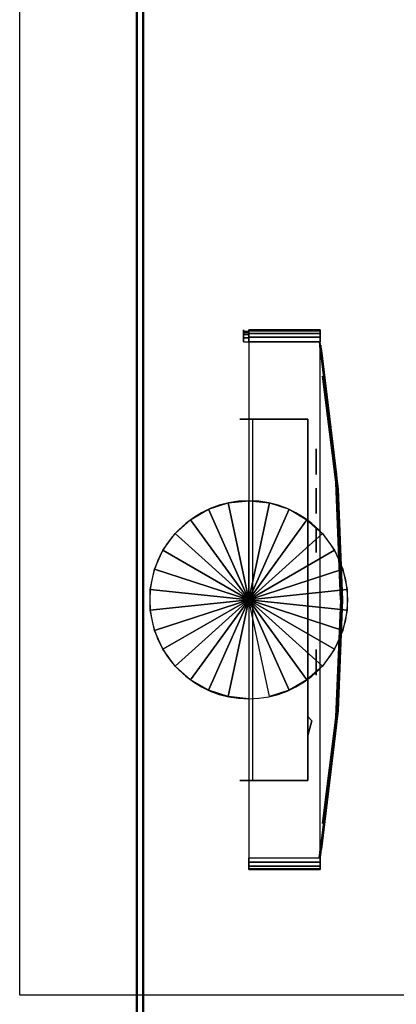
# Model space of a CAD drawing. Units: inches. Extents: x 2414 to 2582, y -227 to -117.
# Drawn here: x 2569 to 2569, y -151 to -150 of the extents above; entities that cross this region are included whole.
import ezdxf

# ---------------------------------------------------------------- set-up
doc = ezdxf.new("R2010")
doc.units = ezdxf.units.IN
doc.header["$MEASUREMENT"] = 0
for name, color, linetype in [('11SUN04-DIALS', 254, 'Continuous'), ('11SUN04-MAIN', 7, 'Continuous'), ('Mobiliario-3D', 42, 'Continuous')]:
    doc.layers.add(name, color=color, linetype=linetype)
doc.layers.add('Canaleta con division 12x5', color=251, linetype='Continuous', lineweight=50)
doc.layers.add('SILLAS', color=251, linetype='Continuous', lineweight=15)

# ---------------------------------------------------------------- blocks, each defined once
blk = doc.blocks.new('A$C44190375')
at = {"layer": '11SUN04-DIALS', "extrusion": (-1, 1.22465e-16, 0)}
for centre in [(0.001297, 0.00525, -0.002943), (0.002447, 0.00525, -0.002943), (0.003597, 0.00525, -0.002943), (0.007197, 0.00525, -0.002943)]:
    blk.add_circle(centre, 0.000375, dxfattribs=at)
at = {"layer": '11SUN04-DIALS'}
for points in [[(0.002943, -0.009347, 0.005125), (0.002943, -0.008797, 0.005125), (0.002818, -0.008922, 0.005125)], [(0.002818, -0.008922, 0.0045), (0.002818, -0.008922, 0.005125), (0.002943, -0.008797, 0.005125), (0.002943, -0.008797, 0.0045)], [(0.002943, -0.008797, 0.0045), (0.002943, -0.009347, 0.0045), (0.002818, -0.008922, 0.0045)], [(0.002943, -0.009347, 0.005125), (0.002943, -0.009347, 0.0045), (0.002818, -0.008922, 0.0045), (0.002818, -0.008922, 0.005125)], [(0.002943, -0.009797, 0.0045), (0.002943, -0.009797, 0.005125), (0.002943, -0.009347, 0.005125), (0.002943, -0.009347, 0.0045)]]:
    blk.add_3dface(points, dxfattribs=at)
at = {"layer": '11SUN04-MAIN', "extrusion": (1.22465e-16, 1, 0)}
for p, q in [((0.004943, -0.000047, 0.005225), (0.002943, -0.000047, 0.005225)), ((0.002943, -0.000047, 0.005225), (0.002943, -0.000047, 0.004375)), ((0.004943, -0.000047, 0.00475), (0.004943, -0.000047, 0.005225))]:
    blk.add_line(p, q, dxfattribs=at)
at = {"layer": '11SUN04-MAIN', "extrusion": (-1.22465e-16, -1, 0)}
for p, q in [((0.002943, -0.010672, 0.005225), (0.002943, -0.010672, 0.004375)), ((0.004943, -0.010672, 0.005225), (0.002943, -0.010672, 0.005225)), ((0.002943, -0.010672, 0.004375), (0.004568, -0.010672, 0.004375)), ((0.004943, -0.010672, 0.00475), (0.004943, -0.010672, 0.005225))]:
    blk.add_line(p, q, dxfattribs=at)
at = {"layer": '11SUN04-MAIN'}
blk.add_circle((0.004678, -0.00536, 0.004431), 0.002912, dxfattribs=at)
for points, invisible_edges in [([(0.002546, 0.00198, 0.005525), (0.002558, 0.002075, 0.005544), (0.002578, 0.002362, 0.005252), (0.002578, 0.002228, 0.005225)], 10), ([(0.002546, 0.00198, 0.0183), (0.002558, 0.002075, 0.018281), (0.002578, 0.002362, 0.018573), (0.002578, 0.002228, 0.0186)], 10), ([(0.002558, 0.002075, 0.005544), (0.002568, 0.002155, 0.005598), (0.002578, 0.002475, 0.005328), (0.002578, 0.002362, 0.005252)], 10), ([(0.002558, 0.002075, 0.018281), (0.002568, 0.002155, 0.018227), (0.002578, 0.002475, 0.018497), (0.002578, 0.002362, 0.018573)], 10), ([(0.002568, 0.002155, 0.005598), (0.002575, 0.002209, 0.005679), (0.002578, 0.002551, 0.005441), (0.002578, 0.002475, 0.005328)], 10), ([(0.002568, 0.002155, 0.018227), (0.002575, 0.002209, 0.018146), (0.002578, 0.002551, 0.018384), (0.002578, 0.002475, 0.018497)], 10), ([(0.002575, 0.002209, 0.005679), (0.002578, 0.002228, 0.005775), (0.002578, 0.002578, 0.005575), (0.002578, 0.002551, 0.005441)], 10), ([(0.002575, 0.002209, 0.018146), (0.002578, 0.002228, 0.01805), (0.002578, 0.002578, 0.01825), (0.002578, 0.002551, 0.018384)], 10), ([(0.002578, 0.002228, 0.005775), (0.002578, 0.002228, 0.01805), (0.002578, 0.002578, 0.01825), (0.002578, 0.002578, 0.005575)], 10), ([(0.002546, 0.00198, 0.005525), (0.002093, -0.001677, 0.005525), (0.002125, -0.001554, 0.005225), (0.002578, 0.002228, 0.005225)], 10), ([(0.002546, 0.00198, 0.0183), (0.002093, -0.001677, 0.0183), (0.002125, -0.001554, 0.0186), (0.002578, 0.002228, 0.0186)], 10), ([(0.002125, -0.001554, 0.005225), (0.002578, 0.002228, 0.005225), (0.002578, 0.002228, 0.005225), (0.002578, -0.001566, 0.005225)], 12), ([(0.002125, -0.001554, 0.0186), (0.002578, 0.002228, 0.0186), (0.002578, 0.002228, 0.0186), (0.002578, -0.001566, 0.0186)], 12), ([(0.002444, 0.001129, 0.006725), (0.002449, 0.001167, 0.006733), (0.00255, 0.002036, 0.005636), (0.002543, 0.001979, 0.005625)], 10), ([(0.002444, 0.001129, 0.0171), (0.002449, 0.001167, 0.017092), (0.00255, 0.002036, 0.018189), (0.002543, 0.001979, 0.0182)], 10), ([(0.002449, 0.001167, 0.006733), (0.002454, 0.001199, 0.006754), (0.002556, 0.002084, 0.005669), (0.00255, 0.002036, 0.005636)], 10), ([(0.002449, 0.001167, 0.017092), (0.002454, 0.001199, 0.017071), (0.002556, 0.002084, 0.018156), (0.00255, 0.002036, 0.018189)], 10), ([(0.002454, 0.001199, 0.006754), (0.002457, 0.00122, 0.006787), (0.00256, 0.002116, 0.005718), (0.002556, 0.002084, 0.005669)], 10), ([(0.002454, 0.001199, 0.017071), (0.002457, 0.00122, 0.017038), (0.00256, 0.002116, 0.018107), (0.002556, 0.002084, 0.018156)], 10), ([(0.002457, 0.00122, 0.006787), (0.002459, 0.001228, 0.006825), (0.002562, 0.002128, 0.005775), (0.00256, 0.002116, 0.005718)], 10), ([(0.002457, 0.00122, 0.017038), (0.002459, 0.001228, 0.017), (0.002562, 0.002128, 0.01805), (0.00256, 0.002116, 0.018107)], 10), ([(0.002459, 0.001228, 0.006825), (0.002459, 0.001228, 0.017), (0.002562, 0.002128, 0.01805), (0.002562, 0.002128, 0.005775)], 10), ([(0.002573, 0.001979, 0.005625), (0.00258, 0.002036, 0.005636), (0.002588, 0.002075, 0.005544), (0.002576, 0.00198, 0.005525)], 10), ([(0.002573, 0.001979, 0.0182), (0.00258, 0.002036, 0.018189), (0.002588, 0.002075, 0.018281), (0.002576, 0.00198, 0.0183)], 10), ([(0.00258, 0.002036, 0.005636), (0.002586, 0.002084, 0.005669), (0.002598, 0.002155, 0.005598), (0.002588, 0.002075, 0.005544)], 10), ([(0.00258, 0.002036, 0.018189), (0.002586, 0.002084, 0.018156), (0.002598, 0.002155, 0.018227), (0.002588, 0.002075, 0.018281)], 10), ([(0.002586, 0.002084, 0.005669), (0.00259, 0.002116, 0.005718), (0.002605, 0.002209, 0.005679), (0.002598, 0.002155, 0.005598)], 10), ([(0.002586, 0.002084, 0.018156), (0.00259, 0.002116, 0.018107), (0.002605, 0.002209, 0.018146), (0.002598, 0.002155, 0.018227)], 10), ([(0.00259, 0.002116, 0.005718), (0.002592, 0.002128, 0.005775), (0.002608, 0.002228, 0.005775), (0.002605, 0.002209, 0.005679)], 10), ([(0.00259, 0.002116, 0.018107), (0.002592, 0.002128, 0.01805), (0.002608, 0.002228, 0.01805), (0.002605, 0.002209, 0.018146)], 10), ([(0.002592, 0.002128, 0.01805), (0.002592, 0.002128, 0.005775), (0.002608, 0.002228, 0.005775), (0.002608, 0.002228, 0.01805)], 10), ([(0.002543, 0.001979, 0.005625), (0.002096, -0.001678, 0.005625), (0.002049, -0.002105, 0.006725), (0.002444, 0.001129, 0.006725)], 10), ([(0.002543, 0.001979, 0.0182), (0.002096, -0.001678, 0.0182), (0.002049, -0.002105, 0.0171), (0.002444, 0.001129, 0.0171)], 10), ([(0.002576, 0.00198, 0.005525), (0.002123, -0.001677, 0.005525), (0.002126, -0.001678, 0.005625), (0.002573, 0.001979, 0.005625)], 10), ([(0.002576, 0.00198, 0.0183), (0.002123, -0.001677, 0.0183), (0.002126, -0.001678, 0.0182), (0.002573, 0.001979, 0.0182)], 10), ([(0.002095, -0.002059, 0.006855), (0.002511, 0.001218, 0.006855), (0.002511, 0.001218, 0.01697), (0.002095, -0.002059, 0.01697)], 8), ([(0.002444, 0.001129, 0.006725), (0.002449, 0.001167, 0.006733), (0.002475, 0.001004, 0.006862), (0.002469, 0.000967, 0.006855)], 10), ([(0.002444, 0.001129, 0.0171), (0.002449, 0.001167, 0.017092), (0.002475, 0.001004, 0.016963), (0.002469, 0.000967, 0.01697)], 10), ([(0.002449, 0.001167, 0.006733), (0.002454, 0.001199, 0.006754), (0.002479, 0.001035, 0.006883), (0.002475, 0.001004, 0.006862)], 10), ([(0.002449, 0.001167, 0.017092), (0.002454, 0.001199, 0.017071), (0.002479, 0.001035, 0.016942), (0.002475, 0.001004, 0.016963)], 10), ([(0.002454, 0.001199, 0.006754), (0.002457, 0.00122, 0.006787), (0.002482, 0.001056, 0.006915), (0.002479, 0.001035, 0.006883)], 10), ([(0.002454, 0.001199, 0.017071), (0.002457, 0.00122, 0.017038), (0.002482, 0.001056, 0.01691), (0.002479, 0.001035, 0.016942)], 10), ([(0.002457, 0.00122, 0.006787), (0.002459, 0.001228, 0.006825), (0.002484, 0.001063, 0.006952), (0.002482, 0.001056, 0.006915)], 10), ([(0.002457, 0.00122, 0.017038), (0.002459, 0.001228, 0.017), (0.002484, 0.001063, 0.016873), (0.002482, 0.001056, 0.01691)], 10), ([(0.002484, 0.001063, 0.016873), (0.002459, 0.001228, 0.017), (0.002459, 0.001228, 0.006825), (0.002484, 0.001063, 0.006952)], 5), ([(0.002444, 0.001129, 0.006725), (0.002049, -0.002105, 0.006725), (0.002095, -0.002059, 0.006855), (0.002469, 0.000967, 0.006855)], 10), ([(0.002444, 0.001129, 0.0171), (0.002049, -0.002105, 0.0171), (0.002095, -0.002059, 0.01697), (0.002469, 0.000967, 0.01697)], 10), ([(0.004568, -0.000047, 0.004375), (0.004568, -0.000047, 0.005225), (0.002943, -0.000047, 0.005225), (0.002943, -0.000047, 0.004375)], 1), ([(0.004568, -0.000047, 0.005225), (0.004943, -0.000047, 0.005225), (0.004943, -0.000047, 0.00475), (0.004568, -0.000047, 0.00475)], 12), ([(0.004568, -0.000047, 0.00475), (0.004943, -0.000047, 0.00475), (0.004833, -0.000047, 0.004485), (0.004568, -0.000047, 0.004375)], 9), ([(0.002096, -0.001678, 0.005625), (0.001947, -0.00536, 0.005625), (0.001917, -0.00536, 0.006725), (0.002049, -0.002105, 0.006725)], 10), ([(0.002096, -0.001678, 0.0182), (0.001947, -0.00536, 0.0182), (0.001917, -0.00536, 0.0171), (0.002049, -0.002105, 0.0171)], 10), ([(0.002093, -0.001677, 0.005525), (0.001942, -0.00536, 0.005525), (0.001974, -0.00536, 0.005225), (0.002125, -0.001554, 0.005225)], 10), ([(0.002093, -0.001677, 0.0183), (0.001942, -0.00536, 0.0183), (0.001974, -0.00536, 0.0186), (0.002125, -0.001554, 0.0186)], 10), ([(0.002123, -0.001677, 0.005525), (0.001972, -0.00536, 0.005525), (0.001977, -0.00536, 0.005625), (0.002126, -0.001678, 0.005625)], 10), ([(0.002123, -0.001677, 0.0183), (0.001972, -0.00536, 0.0183), (0.001977, -0.00536, 0.0182), (0.002126, -0.001678, 0.0182)], 10), ([(0.001974, -0.00536, 0.005225), (0.002125, -0.001554, 0.005225), (0.002578, -0.001566, 0.005225), (0.002578, -0.00536, 0.005225)], 14), ([(0.001974, -0.00536, 0.0186), (0.002125, -0.001554, 0.0186), (0.002578, -0.001566, 0.0186), (0.002578, -0.00536, 0.0186)], 14), ([(0.002049, -0.002105, 0.006725), (0.001917, -0.00536, 0.006725), (0.001956, -0.00536, 0.006855), (0.002095, -0.002059, 0.006855)], 10), ([(0.002049, -0.002105, 0.0171), (0.001917, -0.00536, 0.0171), (0.001956, -0.00536, 0.01697), (0.002095, -0.002059, 0.01697)], 10), ([(0.001956, -0.00536, 0.006855), (0.002095, -0.002059, 0.006855), (0.002095, -0.002059, 0.01697), (0.001956, -0.00536, 0.01697)], 10), ([(0.001917, -0.00536, 0.006725), (0.002049, -0.008615, 0.006725), (0.002095, -0.00866, 0.006855), (0.001956, -0.00536, 0.006855)], 10), ([(0.001947, -0.00536, 0.005625), (0.002096, -0.009041, 0.005625), (0.002049, -0.008615, 0.006725), (0.001917, -0.00536, 0.006725)], 10), ([(0.001917, -0.00536, 0.0171), (0.002049, -0.008615, 0.0171), (0.002095, -0.00866, 0.01697), (0.001956, -0.00536, 0.01697)], 10), ([(0.001947, -0.00536, 0.0182), (0.002096, -0.009041, 0.0182), (0.002049, -0.008615, 0.0171), (0.001917, -0.00536, 0.0171)], 10), ([(0.001942, -0.00536, 0.005525), (0.002093, -0.009042, 0.005525), (0.002125, -0.009165, 0.005225), (0.001974, -0.00536, 0.005225)], 10), ([(0.001942, -0.00536, 0.0183), (0.002093, -0.009042, 0.0183), (0.002125, -0.009165, 0.0186), (0.001974, -0.00536, 0.0186)], 10), ([(0.002095, -0.00866, 0.006855), (0.001956, -0.00536, 0.006855), (0.001956, -0.00536, 0.01697), (0.002095, -0.00866, 0.01697)], 10), ([(0.002123, -0.009042, 0.005525), (0.001972, -0.00536, 0.005525), (0.001977, -0.00536, 0.005625), (0.002126, -0.009041, 0.005625)], 10), ([(0.002123, -0.009042, 0.0183), (0.001972, -0.00536, 0.0183), (0.001977, -0.00536, 0.0182), (0.002126, -0.009041, 0.0182)], 10), ([(0.002125, -0.009165, 0.005225), (0.001974, -0.00536, 0.005225), (0.002578, -0.00536, 0.005225), (0.002578, -0.009153, 0.005225)], 14), ([(0.002125, -0.009165, 0.0186), (0.001974, -0.00536, 0.0186), (0.002578, -0.00536, 0.0186), (0.002578, -0.009153, 0.0186)], 14), ([(0.002049, -0.008615, 0.006725), (0.002444, -0.011848, 0.006725), (0.002469, -0.011686, 0.006855), (0.002095, -0.00866, 0.006855)], 10), ([(0.002096, -0.009041, 0.005625), (0.002543, -0.012698, 0.005625), (0.002444, -0.011848, 0.006725), (0.002049, -0.008615, 0.006725)], 10), ([(0.002049, -0.008615, 0.0171), (0.002444, -0.011848, 0.0171), (0.002469, -0.011686, 0.01697), (0.002095, -0.00866, 0.01697)], 10), ([(0.002096, -0.009041, 0.0182), (0.002543, -0.012698, 0.0182), (0.002444, -0.011848, 0.0171), (0.002049, -0.008615, 0.0171)], 10), ([(0.002511, -0.011938, 0.006855), (0.002095, -0.00866, 0.006855), (0.002095, -0.00866, 0.01697), (0.002511, -0.011938, 0.01697)], 2), ([(0.002093, -0.009042, 0.005525), (0.002546, -0.012699, 0.005525), (0.002578, -0.012947, 0.005225), (0.002125, -0.009165, 0.005225)], 10), ([(0.002093, -0.009042, 0.0183), (0.002546, -0.012699, 0.0183), (0.002578, -0.012947, 0.0186), (0.002125, -0.009165, 0.0186)], 10), ([(0.002123, -0.009042, 0.005525), (0.002576, -0.012699, 0.005525), (0.002573, -0.012698, 0.005625), (0.002126, -0.009041, 0.005625)], 10), ([(0.002123, -0.009042, 0.0183), (0.002576, -0.012699, 0.0183), (0.002573, -0.012698, 0.0182), (0.002126, -0.009041, 0.0182)], 10), ([(0.002578, -0.012947, 0.005225), (0.002125, -0.009165, 0.005225), (0.002578, -0.009153, 0.005225), (0.002578, -0.012947, 0.005225)], 6), ([(0.002578, -0.012947, 0.0186), (0.002125, -0.009165, 0.0186), (0.002578, -0.009153, 0.0186), (0.002578, -0.012947, 0.0186)], 6), ([(0.004568, -0.010672, 0.004375), (0.004568, -0.010672, 0.005225), (0.002943, -0.010672, 0.005225), (0.002943, -0.010672, 0.004375)], 1), ([(0.004568, -0.010672, 0.00475), (0.004943, -0.010672, 0.00475), (0.004833, -0.010672, 0.004485), (0.004568, -0.010672, 0.004375)], 9), ([(0.004568, -0.010672, 0.005225), (0.004943, -0.010672, 0.005225), (0.004943, -0.010672, 0.00475), (0.004568, -0.010672, 0.00475)], 12), ([(0.002444, -0.011848, 0.006725), (0.002449, -0.011886, 0.006733), (0.002475, -0.011723, 0.006862), (0.002469, -0.011686, 0.006855)], 10), ([(0.002444, -0.011848, 0.0171), (0.002449, -0.011886, 0.017092), (0.002475, -0.011723, 0.016963), (0.002469, -0.011686, 0.01697)], 10), ([(0.002444, -0.011848, 0.006725), (0.002449, -0.011886, 0.006733), (0.00255, -0.012755, 0.005636), (0.002543, -0.012698, 0.005625)], 10), ([(0.002444, -0.011848, 0.0171), (0.002449, -0.011886, 0.017092), (0.00255, -0.012755, 0.018189), (0.002543, -0.012698, 0.0182)], 10), ([(0.002449, -0.011886, 0.006733), (0.002454, -0.011918, 0.006754), (0.002479, -0.011754, 0.006883), (0.002475, -0.011723, 0.006862)], 10), ([(0.002449, -0.011886, 0.017092), (0.002454, -0.011918, 0.017071), (0.002479, -0.011754, 0.016942), (0.002475, -0.011723, 0.016963)], 10), ([(0.002454, -0.011918, 0.006754), (0.002457, -0.01194, 0.006787), (0.002482, -0.011775, 0.006915), (0.002479, -0.011754, 0.006883)], 10), ([(0.002454, -0.011918, 0.017071), (0.002457, -0.01194, 0.017038), (0.002482, -0.011775, 0.01691), (0.002479, -0.011754, 0.016942)], 10), ([(0.002457, -0.01194, 0.006787), (0.002459, -0.011947, 0.006825), (0.002484, -0.011782, 0.006952), (0.002482, -0.011775, 0.006915)], 10), ([(0.002457, -0.01194, 0.017038), (0.002459, -0.011947, 0.017), (0.002484, -0.011782, 0.016873), (0.002482, -0.011775, 0.01691)], 10), ([(0.002484, -0.011782, 0.016873), (0.002459, -0.011947, 0.017), (0.002459, -0.011947, 0.006825), (0.002484, -0.011782, 0.006952)], 5), ([(0.002449, -0.011886, 0.006733), (0.002454, -0.011918, 0.006754), (0.002556, -0.012804, 0.005669), (0.00255, -0.012755, 0.005636)], 10), ([(0.002449, -0.011886, 0.017092), (0.002454, -0.011918, 0.017071), (0.002556, -0.012804, 0.018156), (0.00255, -0.012755, 0.018189)], 10), ([(0.002454, -0.011918, 0.006754), (0.002457, -0.01194, 0.006787), (0.00256, -0.012836, 0.005718), (0.002556, -0.012804, 0.005669)], 10), ([(0.002454, -0.011918, 0.017071), (0.002457, -0.01194, 0.017038), (0.00256, -0.012836, 0.018107), (0.002556, -0.012804, 0.018156)], 10), ([(0.002457, -0.01194, 0.006787), (0.002459, -0.011947, 0.006825), (0.002562, -0.012847, 0.005775), (0.00256, -0.012836, 0.005718)], 10), ([(0.002457, -0.01194, 0.017038), (0.002459, -0.011947, 0.017), (0.002562, -0.012847, 0.01805), (0.00256, -0.012836, 0.018107)], 10), ([(0.002459, -0.011947, 0.006825), (0.002459, -0.011947, 0.017), (0.002562, -0.012847, 0.01805), (0.002562, -0.012847, 0.005775)], 10), ([(0.002546, -0.012699, 0.005525), (0.002558, -0.012794, 0.005544), (0.002578, -0.013081, 0.005252), (0.002578, -0.012947, 0.005225)], 10), ([(0.002546, -0.012699, 0.0183), (0.002558, -0.012794, 0.018281), (0.002578, -0.013081, 0.018573), (0.002578, -0.012947, 0.0186)], 10), ([(0.002573, -0.012698, 0.005625), (0.00258, -0.012755, 0.005636), (0.002588, -0.012794, 0.005544), (0.002576, -0.012699, 0.005525)], 10), ([(0.002573, -0.012698, 0.0182), (0.00258, -0.012755, 0.018189), (0.002588, -0.012794, 0.018281), (0.002576, -0.012699, 0.0183)], 10), ([(0.002558, -0.012794, 0.005544), (0.002568, -0.012875, 0.005598), (0.002578, -0.013195, 0.005328), (0.002578, -0.013081, 0.005252)], 10), ([(0.002558, -0.012794, 0.018281), (0.002568, -0.012875, 0.018227), (0.002578, -0.013195, 0.018497), (0.002578, -0.013081, 0.018573)], 10), ([(0.002568, -0.012875, 0.005598), (0.002575, -0.012928, 0.005679), (0.002578, -0.013271, 0.005441), (0.002578, -0.013195, 0.005328)], 10), ([(0.002568, -0.012875, 0.018227), (0.002575, -0.012928, 0.018146), (0.002578, -0.013271, 0.018384), (0.002578, -0.013195, 0.018497)], 10), ([(0.002575, -0.012928, 0.005679), (0.002578, -0.012947, 0.005775), (0.002578, -0.013297, 0.005575), (0.002578, -0.013271, 0.005441)], 10), ([(0.002575, -0.012928, 0.018146), (0.002578, -0.012947, 0.01805), (0.002578, -0.013297, 0.01825), (0.002578, -0.013271, 0.018384)], 10), ([(0.002578, -0.012947, 0.005775), (0.002578, -0.012947, 0.01805), (0.002578, -0.013297, 0.01825), (0.002578, -0.013297, 0.005575)], 10), ([(0.00258, -0.012755, 0.005636), (0.002586, -0.012804, 0.005669), (0.002598, -0.012875, 0.005598), (0.002588, -0.012794, 0.005544)], 10), ([(0.00258, -0.012755, 0.018189), (0.002586, -0.012804, 0.018156), (0.002598, -0.012875, 0.018227), (0.002588, -0.012794, 0.018281)], 10), ([(0.002586, -0.012804, 0.005669), (0.00259, -0.012836, 0.005718), (0.002605, -0.012928, 0.005679), (0.002598, -0.012875, 0.005598)], 10), ([(0.002586, -0.012804, 0.018156), (0.00259, -0.012836, 0.018107), (0.002605, -0.012928, 0.018146), (0.002598, -0.012875, 0.018227)], 10), ([(0.00259, -0.012836, 0.005718), (0.002592, -0.012847, 0.005775), (0.002608, -0.012947, 0.005775), (0.002605, -0.012928, 0.005679)], 10), ([(0.00259, -0.012836, 0.018107), (0.002592, -0.012847, 0.01805), (0.002608, -0.012947, 0.01805), (0.002605, -0.012928, 0.018146)], 10), ([(0.002592, -0.012847, 0.01805), (0.002592, -0.012847, 0.005775), (0.002608, -0.012947, 0.005775), (0.002608, -0.012947, 0.01805)], 10)]:
    blk.add_3dface(points, dxfattribs=dict(at, invisible_edges=invisible_edges))
for points in [[(0.004678, 0.002578, 0.005575), (0.004678, 0.002551, 0.005441), (0.002578, 0.002551, 0.005441), (0.002578, 0.002578, 0.005575)], [(0.004678, 0.002578, 0.01825), (0.002578, 0.002578, 0.01825), (0.002578, 0.002578, 0.005575), (0.004678, 0.002578, 0.005575)], [(0.004678, 0.002578, 0.01825), (0.004678, 0.002551, 0.018384), (0.002578, 0.002551, 0.018384), (0.002578, 0.002578, 0.01825)], [(0.004678, 0.002551, 0.005441), (0.004678, 0.002475, 0.005328), (0.002578, 0.002475, 0.005328), (0.002578, 0.002551, 0.005441)], [(0.004678, 0.002551, 0.018384), (0.004678, 0.002475, 0.018497), (0.002578, 0.002475, 0.018497), (0.002578, 0.002551, 0.018384)], [(0.004678, 0.002475, 0.005328), (0.004678, 0.002362, 0.005252), (0.002578, 0.002362, 0.005252), (0.002578, 0.002475, 0.005328)], [(0.004678, 0.002475, 0.018497), (0.004678, 0.002362, 0.018573), (0.002578, 0.002362, 0.018573), (0.002578, 0.002475, 0.018497)], [(0.004678, 0.002362, 0.005252), (0.004678, 0.002228, 0.005225), (0.002578, 0.002228, 0.005225), (0.002578, 0.002362, 0.005252)], [(0.004678, 0.002362, 0.018573), (0.004678, 0.002228, 0.0186), (0.002578, 0.002228, 0.0186), (0.002578, 0.002362, 0.018573)], [(0.004678, 0.002578, 0.005575), (0.004678, 0.002528, 0.005575), (0.004678, 0.002528, 0.01825), (0.004678, 0.002578, 0.01825)], [(0.004678, 0.002528, 0.01825), (0.004828, 0.002528, 0.01825), (0.004828, 0.002528, 0.005575), (0.004678, 0.002528, 0.005575)], [(0.004828, 0.002578, 0.005575), (0.004828, 0.002528, 0.005575), (0.004828, 0.002528, 0.01825), (0.004828, 0.002578, 0.01825)], [(0.002578, -0.012947, 0.005225), (0.002578, 0.002228, 0.005225), (0.004678, 0.002228, 0.005225), (0.004678, -0.012947, 0.005225)], [(0.002578, -0.012947, 0.0186), (0.002578, 0.002228, 0.0186), (0.004678, 0.002228, 0.0186), (0.004678, -0.012947, 0.0186)], [(0.002943, -0.000047, 0.005225), (0.002943, -0.010672, 0.005225), (0.002943, -0.010672, 0.004375), (0.002943, -0.000047, 0.004375)], [(0.002943, -0.010672, 0.004375), (0.002943, -0.000047, 0.004375), (0.004568, -0.000047, 0.004375), (0.004568, -0.010672, 0.004375)], [(0.004678, -0.013081, 0.005252), (0.004678, -0.012947, 0.005225), (0.002578, -0.012947, 0.005225), (0.002578, -0.013081, 0.005252)], [(0.004678, -0.013081, 0.018573), (0.004678, -0.012947, 0.0186), (0.002578, -0.012947, 0.0186), (0.002578, -0.013081, 0.018573)], [(0.004678, -0.013195, 0.005328), (0.004678, -0.013081, 0.005252), (0.002578, -0.013081, 0.005252), (0.002578, -0.013195, 0.005328)], [(0.004678, -0.013195, 0.018497), (0.004678, -0.013081, 0.018573), (0.002578, -0.013081, 0.018573), (0.002578, -0.013195, 0.018497)], [(0.004678, -0.013271, 0.005441), (0.004678, -0.013195, 0.005328), (0.002578, -0.013195, 0.005328), (0.002578, -0.013271, 0.005441)], [(0.004678, -0.013271, 0.018384), (0.004678, -0.013195, 0.018497), (0.002578, -0.013195, 0.018497), (0.002578, -0.013271, 0.018384)], [(0.004678, -0.013297, 0.005575), (0.004678, -0.013271, 0.005441), (0.002578, -0.013271, 0.005441), (0.002578, -0.013297, 0.005575)], [(0.004678, -0.013297, 0.01825), (0.004678, -0.013271, 0.018384), (0.002578, -0.013271, 0.018384), (0.002578, -0.013297, 0.01825)], [(0.004678, -0.013297, 0.01825), (0.002578, -0.013297, 0.01825), (0.002578, -0.013297, 0.005575), (0.004678, -0.013297, 0.005575)], [(0.004678, -0.013297, 0.005575), (0.004678, -0.013247, 0.005575), (0.004678, -0.013247, 0.01825), (0.004678, -0.013297, 0.01825)]]:
    blk.add_3dface(points, dxfattribs=at)
at = {"layer": '11SUN04-DIALS'}
mesh = blk.add_polymesh((2, 12), dxfattribs=dict(at, n_close=True))
for k, corner in enumerate([(0.002693, -0.001297, 0.00525), (0.002693, -0.001297, 0.00525), (0.002693, -0.001297, 0.00525), (0.002693, -0.001297, 0.00525), (0.002693, -0.001297, 0.00525), (0.002693, -0.001297, 0.00525), (0.002693, -0.001297, 0.00525), (0.002693, -0.001297, 0.00525), (0.002693, -0.001297, 0.00525), (0.002693, -0.001297, 0.00525), (0.002693, -0.001297, 0.00525), (0.002693, -0.001297, 0.00525), (0.002693, -0.001672, 0.00525), (0.002693, -0.001622, 0.005437), (0.002693, -0.001485, 0.005575), (0.002693, -0.001297, 0.005625), (0.002693, -0.00111, 0.005575), (0.002693, -0.000972, 0.005437), (0.002693, -0.000922, 0.00525), (0.002693, -0.000972, 0.005062), (0.002693, -0.00111, 0.004925), (0.002693, -0.001297, 0.004875), (0.002693, -0.001485, 0.004925), (0.002693, -0.001622, 0.005062)]):
    mesh.set_mesh_vertex(divmod(k, 12), corner)
mesh = blk.add_polymesh((2, 12), dxfattribs=dict(at, n_close=True))
for k, corner in enumerate([(0.002693, -0.002447, 0.00525), (0.002693, -0.002447, 0.00525), (0.002693, -0.002447, 0.00525), (0.002693, -0.002447, 0.00525), (0.002693, -0.002447, 0.00525), (0.002693, -0.002447, 0.00525), (0.002693, -0.002447, 0.00525), (0.002693, -0.002447, 0.00525), (0.002693, -0.002447, 0.00525), (0.002693, -0.002447, 0.00525), (0.002693, -0.002447, 0.00525), (0.002693, -0.002447, 0.00525), (0.002693, -0.002822, 0.00525), (0.002693, -0.002772, 0.005437), (0.002693, -0.002635, 0.005575), (0.002693, -0.002447, 0.005625), (0.002693, -0.00226, 0.005575), (0.002693, -0.002122, 0.005437), (0.002693, -0.002072, 0.00525), (0.002693, -0.002122, 0.005062), (0.002693, -0.00226, 0.004925), (0.002693, -0.002447, 0.004875), (0.002693, -0.002635, 0.004925), (0.002693, -0.002772, 0.005062)]):
    mesh.set_mesh_vertex(divmod(k, 12), corner)
mesh = blk.add_polymesh((2, 12), dxfattribs=dict(at, n_close=True))
for k, corner in enumerate([(0.002693, -0.003597, 0.00525), (0.002693, -0.003597, 0.00525), (0.002693, -0.003597, 0.00525), (0.002693, -0.003597, 0.00525), (0.002693, -0.003597, 0.00525), (0.002693, -0.003597, 0.00525), (0.002693, -0.003597, 0.00525), (0.002693, -0.003597, 0.00525), (0.002693, -0.003597, 0.00525), (0.002693, -0.003597, 0.00525), (0.002693, -0.003597, 0.00525), (0.002693, -0.003597, 0.00525), (0.002693, -0.003972, 0.00525), (0.002693, -0.003922, 0.005437), (0.002693, -0.003785, 0.005575), (0.002693, -0.003597, 0.005625), (0.002693, -0.00341, 0.005575), (0.002693, -0.003272, 0.005437), (0.002693, -0.003222, 0.00525), (0.002693, -0.003272, 0.005062), (0.002693, -0.00341, 0.004925), (0.002693, -0.003597, 0.004875), (0.002693, -0.003785, 0.004925), (0.002693, -0.003922, 0.005062)]):
    mesh.set_mesh_vertex(divmod(k, 12), corner)
mesh = blk.add_polymesh((2, 12), dxfattribs=dict(at, n_close=True))
for k, corner in enumerate([(0.002693, -0.007197, 0.00525), (0.002693, -0.007197, 0.00525), (0.002693, -0.007197, 0.00525), (0.002693, -0.007197, 0.00525), (0.002693, -0.007197, 0.00525), (0.002693, -0.007197, 0.00525), (0.002693, -0.007197, 0.00525), (0.002693, -0.007197, 0.00525), (0.002693, -0.007197, 0.00525), (0.002693, -0.007197, 0.00525), (0.002693, -0.007197, 0.00525), (0.002693, -0.007197, 0.00525), (0.002693, -0.007572, 0.00525), (0.002693, -0.007522, 0.005437), (0.002693, -0.007385, 0.005575), (0.002693, -0.007197, 0.005625), (0.002693, -0.00701, 0.005575), (0.002693, -0.006872, 0.005437), (0.002693, -0.006822, 0.00525), (0.002693, -0.006872, 0.005062), (0.002693, -0.00701, 0.004925), (0.002693, -0.007197, 0.004875), (0.002693, -0.007385, 0.004925), (0.002693, -0.007522, 0.005062)]):
    mesh.set_mesh_vertex(divmod(k, 12), corner)
at = {"layer": '11SUN04-MAIN'}
mesh = blk.add_polymesh((2, 5), dxfattribs=at)
for k, corner in enumerate([(0.004678, 0.002578, 0.005575), (0.004678, 0.002551, 0.005441), (0.004678, 0.002475, 0.005328), (0.004678, 0.002362, 0.005252), (0.004678, 0.002228, 0.005225), (0.004678, 0.002528, 0.005575), (0.004678, 0.002505, 0.00546), (0.004678, 0.00244, 0.005363), (0.004678, 0.002343, 0.005298), (0.004678, 0.002228, 0.005275)]):
    mesh.set_mesh_vertex(divmod(k, 5), corner)
mesh = blk.add_polymesh((2, 5), dxfattribs=at)
for k, corner in enumerate([(0.004678, 0.002578, 0.01825), (0.004678, 0.002551, 0.018384), (0.004678, 0.002475, 0.018497), (0.004678, 0.002362, 0.018573), (0.004678, 0.002228, 0.0186), (0.004678, 0.002528, 0.01825), (0.004678, 0.002505, 0.018365), (0.004678, 0.00244, 0.018462), (0.004678, 0.002343, 0.018527), (0.004678, 0.002228, 0.01855)]):
    mesh.set_mesh_vertex(divmod(k, 5), corner)
mesh = blk.add_polymesh((2, 5), dxfattribs=at)
for k, corner in enumerate([(0.004828, 0.002528, 0.005575), (0.004828, 0.002505, 0.00546), (0.004828, 0.00244, 0.005363), (0.004828, 0.002343, 0.005298), (0.004828, 0.002228, 0.005275), (0.004678, 0.002528, 0.005575), (0.004678, 0.002505, 0.00546), (0.004678, 0.00244, 0.005363), (0.004678, 0.002343, 0.005298), (0.004678, 0.002228, 0.005275)]):
    mesh.set_mesh_vertex(divmod(k, 5), corner)
mesh = blk.add_polymesh((2, 5), dxfattribs=at)
for k, corner in enumerate([(0.004828, 0.002578, 0.005575), (0.004828, 0.002551, 0.005441), (0.004828, 0.002475, 0.005328), (0.004828, 0.002362, 0.005252), (0.004828, 0.002228, 0.005225), (0.004828, 0.002528, 0.005575), (0.004828, 0.002505, 0.00546), (0.004828, 0.00244, 0.005363), (0.004828, 0.002343, 0.005298), (0.004828, 0.002228, 0.005275)]):
    mesh.set_mesh_vertex(divmod(k, 5), corner)
mesh = blk.add_polymesh((2, 30), dxfattribs=dict(at, n_close=True))
for k, corner in enumerate([(0.004678, -0.008272, 0.004655), (0.005283, -0.008208, 0.004655), (0.005862, -0.00802, 0.004655), (0.006389, -0.007716, 0.004655), (0.006842, -0.007308, 0.004655), (0.0072, -0.006816, 0.004655), (0.007447, -0.00626, 0.004655), (0.007574, -0.005664, 0.004655), (0.007574, -0.005055, 0.004655), (0.007447, -0.00446, 0.004655), (0.0072, -0.003904, 0.004655), (0.006842, -0.003411, 0.004655), (0.006389, -0.003004, 0.004655), (0.005862, -0.002699, 0.004655), (0.005283, -0.002511, 0.004655), (0.004678, -0.002448, 0.004655), (0.004072, -0.002511, 0.004655), (0.003493, -0.002699, 0.004655), (0.002966, -0.003004, 0.004655), (0.002514, -0.003411, 0.004655), (0.002156, -0.003904, 0.004655), (0.001908, -0.00446, 0.004655), (0.001782, -0.005055, 0.004655), (0.001782, -0.005664, 0.004655), (0.001908, -0.00626, 0.004655), (0.002156, -0.006816, 0.004655), (0.002514, -0.007308, 0.004655), (0.002966, -0.007716, 0.004655), (0.003493, -0.00802, 0.004655), (0.004072, -0.008208, 0.004655), (0.004678, -0.00536, 0.004655), (0.004678, -0.00536, 0.004655), (0.004678, -0.00536, 0.004655), (0.004678, -0.00536, 0.004655), (0.004678, -0.00536, 0.004655), (0.004678, -0.00536, 0.004655), (0.004678, -0.00536, 0.004655), (0.004678, -0.00536, 0.004655), (0.004678, -0.00536, 0.004655), (0.004678, -0.00536, 0.004655), (0.004678, -0.00536, 0.004655), (0.004678, -0.00536, 0.004655), (0.004678, -0.00536, 0.004655), (0.004678, -0.00536, 0.004655), (0.004678, -0.00536, 0.004655), (0.004678, -0.00536, 0.004655), (0.004678, -0.00536, 0.004655), (0.004678, -0.00536, 0.004655), (0.004678, -0.00536, 0.004655), (0.004678, -0.00536, 0.004655), (0.004678, -0.00536, 0.004655), (0.004678, -0.00536, 0.004655), (0.004678, -0.00536, 0.004655), (0.004678, -0.00536, 0.004655), (0.004678, -0.00536, 0.004655), (0.004678, -0.00536, 0.004655), (0.004678, -0.00536, 0.004655), (0.004678, -0.00536, 0.004655), (0.004678, -0.00536, 0.004655), (0.004678, -0.00536, 0.004655)]):
    mesh.set_mesh_vertex(divmod(k, 30), corner)
mesh = blk.add_polymesh((2, 5), dxfattribs=at)
for k, corner in enumerate([(0.004678, -0.013297, 0.005575), (0.004678, -0.013271, 0.005441), (0.004678, -0.013195, 0.005328), (0.004678, -0.013081, 0.005252), (0.004678, -0.012947, 0.005225), (0.004678, -0.013247, 0.005575), (0.004678, -0.013224, 0.00546), (0.004678, -0.013159, 0.005363), (0.004678, -0.013062, 0.005298), (0.004678, -0.012947, 0.005275)]):
    mesh.set_mesh_vertex(divmod(k, 5), corner)
mesh = blk.add_polymesh((2, 5), dxfattribs=at)
for k, corner in enumerate([(0.004678, -0.013297, 0.01825), (0.004678, -0.013271, 0.018384), (0.004678, -0.013195, 0.018497), (0.004678, -0.013081, 0.018573), (0.004678, -0.012947, 0.0186), (0.004678, -0.013247, 0.01825), (0.004678, -0.013224, 0.018365), (0.004678, -0.013159, 0.018462), (0.004678, -0.013062, 0.018527), (0.004678, -0.012947, 0.01855)]):
    mesh.set_mesh_vertex(divmod(k, 5), corner)
blk = doc.blocks.new('canaleta')
at = {"layer": 'Canaleta con division 12x5'}
for points in [[(2484.03505, -182.06422), (2484.03505, -184.35644)], [(2484.04005, -182.06422), (2484.04005, -184.35644)]]:
    blk.add_lwpolyline(points, dxfattribs=at)

msp = doc.modelspace()

# ---------------------------------------------------------------- linework, layer by layer
at = {"layer": 'Mobiliario-3D', "elevation": 0.00638}
msp.add_lwpolyline([(2569.0999, -149.79474), (2569.6999, -149.79474), (2569.6999, -150.59474), (2569.0999, -150.59474), (2569.0999, -149.79474)], dxfattribs=at)

# ---------------------------------------------------------------- block references
at = {"layer": 'Canaleta con division 12x5'}
msp.add_blockref('canaleta', (85.15821, 33.71947), dxfattribs=at)
at = {"layer": 'SILLAS', "xscale": -27.09677419354557, "yscale": 27.0967741935483, "zscale": 27.09677419354839}
msp.add_blockref('A$C44190375', (2569.40911, -150.13447, 0.61364), dxfattribs=at)

doc.saveas('drawing.dxf')
